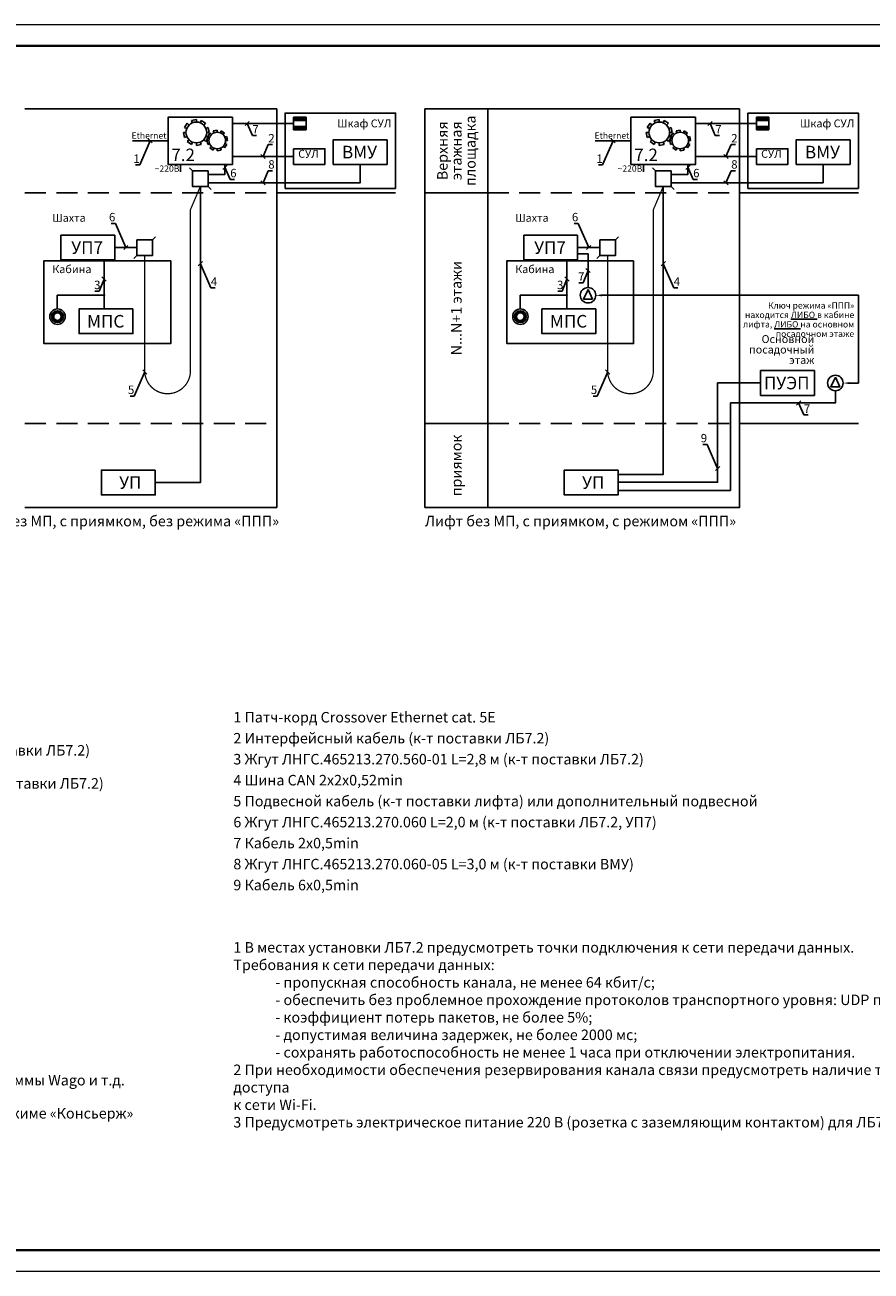
# Model space of a CAD drawing. Extents: x -972 to 19501, y -575 to 4368.
# Drawn here: x 718 to 919, y 3286 to 3584 of the extents above; entities that cross this region are included whole.
import ezdxf
from ezdxf.enums import TextEntityAlignment as Align

# ---------------------------------------------------------------- set-up
doc = ezdxf.new("R2010")
doc.units = 0
doc.header["$MEASUREMENT"] = 0
doc.linetypes.add('DASHED', pattern=[0.75, 0.5, -0.25])
doc.layers.get('0').update_dxf_attribs({"color": 250, "linetype": 'CONTINUOUS'})
doc.styles.add('ARIAL', font='arial.ttf')

msp = doc.modelspace()

# ---------------------------------------------------------------- hatches: boundary and pattern name
at = {"true_color": 0x4554a5}
h = msp.add_hatch(color=175, dxfattribs=at)
h.paths.add_polyline_path([(781.667, 3558.5), (781.667, 3559.46), (784.667, 3559.46), (784.667, 3558.5)])
h.paths.add_polyline_path([(784.667, 3561.5), (784.667, 3560.54), (781.667, 3560.54), (781.667, 3561.5)])
h = msp.add_hatch(color=175, dxfattribs=at)
h.paths.add_polyline_path([(891.991, 3558.5), (891.991, 3559.46), (894.991, 3559.46), (894.991, 3558.5)])
h.paths.add_polyline_path([(894.991, 3561.5), (894.991, 3560.54), (891.991, 3560.54), (891.991, 3561.5)])
at = {"linetype": 'ByBlock', "true_color": 0x4554a5}
h = msp.add_hatch(color=175, dxfattribs=at)
h.dxf.hatch_style = 1
h.paths.add_polyline_path([(736.529, 3519.176, -0.4142136), (736.629, 3519.076, -0.4142136), (736.529, 3518.976)])
h.paths.add_polyline_path([(736.529, 3519.176), (736.529, 3519.076), (736.429, 3519.076, -0.4142136)])
h.paths.add_polyline_path([(736.429, 3519.076), (736.529, 3519.076), (736.529, 3518.976, -0.4142136)])
h = msp.add_hatch(color=175, dxfattribs=at)
h.dxf.hatch_style = 1
h.paths.add_polyline_path([(846.853, 3519.176, -0.4142136), (846.953, 3519.076, -0.4142136), (846.853, 3518.976)])
h.paths.add_polyline_path([(846.853, 3519.176), (846.853, 3519.076), (846.753, 3519.076, -0.4142136)])
h.paths.add_polyline_path([(846.753, 3519.076), (846.853, 3519.076), (846.853, 3518.976, -0.4142136)])
at = {"true_color": 0x000000}
h = msp.add_hatch(color=18, dxfattribs=at)
h.paths.add_polyline_path([(726.625, 3513.979, -1), (724.225, 3513.979, -1)])
h.paths.add_polyline_path([(724.525, 3513.979, 1), (726.325, 3513.979, 1)], flags=16)
h = msp.add_hatch(color=18, dxfattribs=at)
h.paths.add_polyline_path([(836.949, 3513.979, -1), (834.549, 3513.979, -1)])
h.paths.add_polyline_path([(834.849, 3513.979, 1), (836.649, 3513.979, 1)], flags=16)

# ---------------------------------------------------------------- linework, layer by layer
at = {"color": 175, "true_color": 0x4554a5}
for p, q in [((784.667, 3561.5), (781.667, 3561.5)), ((781.667, 3561.5), (781.667, 3558.5)), ((784.667, 3561.5), (784.667, 3558.5)), ((894.991, 3561.5), (891.991, 3561.5)), ((891.991, 3561.5), (891.991, 3558.5)), ((894.991, 3561.5), (894.991, 3558.5)), ((784.667, 3558.5), (781.667, 3558.5)), ((894.991, 3558.5), (891.991, 3558.5))]:
    msp.add_line(p, q, dxfattribs=at)
at = {"color": 7, "lineweight": 0, "true_color": 0xffffff}
msp.add_lwpolyline([(544.153, 3286.5), (1171.153, 3286.5), (1171.153, 3583.5), (544.153, 3583.5)], close=True, dxfattribs=at)
at = {"lineweight": 40}
msp.add_lwpolyline([(561.153, 3291.5), (1166.153, 3291.5), (1166.153, 3578.5), (561.153, 3578.5)], close=True, dxfattribs=at)
at = {"color": 18, "linetype": 'ByBlock', "true_color": 0x000000}
for points in [[(717.667, 3468.5), (777.667, 3468.5), (777.667, 3563.5)], [(805.991, 3544.5), (805.991, 3562.5), (779.667, 3562.5), (779.667, 3544.5)], [(827.991, 3468.5), (812.991, 3468.5), (812.991, 3563.5), (827.991, 3563.5)], [(827.991, 3468.5), (887.991, 3468.5), (887.991, 3563.5)], [(827.991, 3468.5), (827.991, 3563.5)], [(827.991, 3468.5), (827.991, 3563.5)], [(916.315, 3544.5), (916.315, 3562.5), (889.991, 3562.5), (889.991, 3544.5)], [(767.167, 3560), (781.667, 3560)], [(770.118, 3559.5), (771.118, 3560.5)], [(770.618, 3560), (771.868, 3557.125)], [(877.491, 3560), (891.991, 3560)], [(880.442, 3559.5), (881.442, 3560.5)], [(880.942, 3560), (882.192, 3557.125)], [(751.781, 3555.875), (743.281, 3555.875)], [(747.531, 3555.875), (745.031, 3550.125)], [(747.031, 3556.375), (748.031, 3555.375)], [(771.868, 3557.125), (772.868, 3557.125)], [(862.105, 3555.875), (853.605, 3555.875)], [(857.855, 3555.875), (855.355, 3550.125)], [(857.355, 3556.375), (858.355, 3555.375)], [(882.192, 3557.125), (883.192, 3557.125)], [(774.917, 3551.625), (773.917, 3552.625)], [(774.417, 3552.125), (775.667, 3555)], [(775.667, 3555), (776.667, 3555)], [(781.667, 3550.25), (781.667, 3554)], [(781.667, 3554), (789.167, 3554), (789.167, 3550.25), (781.667, 3550.25)], [(885.241, 3551.625), (884.241, 3552.625)], [(884.741, 3552.125), (885.991, 3555)], [(885.991, 3555), (886.991, 3555)], [(891.991, 3550.25), (891.991, 3554)], [(891.991, 3554), (899.491, 3554), (899.491, 3550.25), (891.991, 3550.25)], [(745.031, 3550.125), (744.031, 3550.125)], [(757.599, 3548.75), (756.885, 3549.45)], [(764.849, 3549.067), (765.849, 3550.067)], [(765.349, 3549.567), (766.599, 3546.692)], [(855.355, 3550.125), (854.355, 3550.125)], [(867.923, 3548.75), (867.209, 3549.45)], [(875.173, 3549.067), (876.173, 3550.067)], [(875.673, 3549.567), (876.923, 3546.692)], [(761.349, 3548.75), (757.599, 3548.75), (757.599, 3545), (761.349, 3545)], [(761.349, 3545), (761.349, 3548.75)], [(766.599, 3546.692), (767.599, 3546.692)], [(774.917, 3545.375), (773.917, 3546.375)], [(774.417, 3545.875), (775.667, 3548.75)], [(775.667, 3548.75), (776.667, 3548.75)], [(871.673, 3548.75), (867.923, 3548.75), (867.923, 3545), (871.673, 3545)], [(871.673, 3545), (871.673, 3548.75)], [(876.923, 3546.692), (877.923, 3546.692)], [(885.241, 3545.375), (884.241, 3546.375)], [(884.741, 3545.875), (885.991, 3548.75)], [(885.991, 3548.75), (886.991, 3548.75)], [(759.474, 3484.257), (759.474, 3545)], [(761.349, 3545), (762.063, 3544.3)], [(777.667, 3543.5), (805.991, 3543.5)], [(779.667, 3544.5), (805.991, 3544.5)], [(827.991, 3543.5), (812.991, 3543.5)], [(869.798, 3484.257), (869.798, 3545)], [(871.673, 3545), (872.387, 3544.3)], [(887.991, 3543.5), (916.315, 3543.5)], [(889.991, 3544.5), (916.315, 3544.5)], [(739.215, 3536.192), (738.215, 3536.192)], [(741.715, 3530.442), (739.215, 3536.192)], [(849.539, 3536.192), (848.539, 3536.192)], [(852.039, 3530.442), (849.539, 3536.192)], [(744.355, 3528.567), (744.355, 3532.317)], [(744.355, 3532.317), (748.105, 3532.317), (748.105, 3528.567), (744.355, 3528.567)], [(748.105, 3532.317), (748.819, 3533.018)], [(854.679, 3528.567), (854.679, 3532.317)], [(854.679, 3532.317), (858.429, 3532.317), (858.429, 3528.567), (854.679, 3528.567)], [(858.429, 3532.317), (859.143, 3533.018)], [(741.215, 3529.942), (742.215, 3530.942)], [(744.355, 3528.567), (743.641, 3527.867)], [(849.399, 3528.971), (851.871, 3528.971), (851.871, 3520.915)], [(851.539, 3529.942), (852.539, 3530.942)], [(854.679, 3528.567), (853.966, 3527.867)], [(759.974, 3527.079), (758.974, 3526.079)], [(759.474, 3526.579), (761.974, 3520.829)], [(851.358, 3525.429), (852.385, 3524.457)], [(870.298, 3527.079), (869.298, 3526.079)], [(869.798, 3526.579), (872.298, 3520.829)], [(736.529, 3522.936), (735.358, 3520.028)], [(736.016, 3523.422), (737.043, 3522.45)], [(846.853, 3522.936), (845.682, 3520.028)], [(846.34, 3523.422), (847.367, 3522.45)], [(851.871, 3524.943), (850.7, 3522.035)], [(734.358, 3520.028), (735.358, 3520.028)], [(761.974, 3520.829), (762.974, 3520.829)], [(844.682, 3520.028), (845.682, 3520.028)], [(849.7, 3522.035), (850.7, 3522.035)], [(851.892, 3520.476), (850.825, 3518.146), (852.918, 3518.146)], [(851.892, 3520.476), (852.918, 3518.146)], [(872.298, 3520.829), (873.298, 3520.829)], [(746.23, 3500.795), (743.73, 3495.045)], [(745.73, 3501.295), (746.73, 3500.295)], [(856.554, 3500.795), (854.054, 3495.045)], [(856.054, 3501.295), (857.054, 3500.295)], [(910.833, 3499.558), (909.766, 3497.228), (911.859, 3497.228)], [(910.833, 3499.558), (911.859, 3497.228)], [(859.043, 3474.5), (882.748, 3474.5), (882.748, 3498.159), (882.748, 3498.159)], [(892.991, 3498.159), (882.748, 3498.159)], [(910.823, 3496.32), (910.823, 3493.414), (885.823, 3493.414), (885.823, 3472.5)], [(743.73, 3495.045), (742.73, 3495.045)], [(854.054, 3495.045), (853.054, 3495.045)], [(901.548, 3492.914), (902.548, 3493.914)], [(902.048, 3493.414), (903.298, 3490.539)], [(903.298, 3490.539), (904.298, 3490.539)], [(827.991, 3488.5), (812.991, 3488.5)], [(887.991, 3488.5), (916.315, 3488.5)], [(759.474, 3484.257), (759.474, 3474.443), (748.718, 3474.443)], [(869.798, 3484.257), (869.798, 3476.386), (859.043, 3476.386)], [(880.248, 3483.52), (879.248, 3483.52)], [(882.748, 3477.77), (880.248, 3483.52)], [(882.248, 3477.27), (883.248, 3478.27)], [(859.043, 3472.5), (885.823, 3472.5)], [(827.991, 3468.5), (812.991, 3468.5)]]:
    msp.add_lwpolyline(points, dxfattribs=at)
at = {"color": 18, "linetype": 'ByBlock', "ltscale": 50, "true_color": 0x000000}
for points in [[(717.667, 3563.5), (777.667, 3563.5)], [(827.991, 3563.5), (887.991, 3563.5)]]:
    msp.add_lwpolyline(points, dxfattribs=at)
at = {"color": 175, "true_color": 0x4554a5}
for points in [[(767.167, 3561.5), (767.167, 3550.25), (751.781, 3550.25), (751.781, 3561.5), (767.167, 3561.5)], [(877.491, 3561.5), (877.491, 3550.25), (862.105, 3550.25), (862.105, 3561.5), (877.491, 3561.5)], [(755.672, 3559.047), (756.341, 3560.048)], [(755.672, 3559.047), (756.238, 3558.813)], [(756.341, 3560.048), (756.775, 3559.615)], [(757.342, 3560.717), (758.523, 3560.952)], [(757.342, 3560.717), (757.577, 3560.151)], [(758.523, 3560.952), (758.523, 3560.339)], [(759.704, 3560.717), (759.47, 3560.151)], [(759.704, 3560.717), (760.705, 3560.048)], [(760.705, 3560.048), (760.272, 3559.615)], [(761.374, 3559.047), (760.808, 3558.813)], [(761.374, 3559.047), (761.609, 3557.866)], [(762.569, 3558.238), (763.514, 3558.426)], [(762.569, 3558.238), (762.757, 3557.785)], [(763.514, 3558.426), (763.514, 3557.936)], [(764.458, 3558.238), (764.271, 3557.785)], [(764.458, 3558.238), (765.259, 3557.703)], [(865.996, 3559.047), (866.665, 3560.048)], [(865.996, 3559.047), (866.563, 3558.813)], [(866.665, 3560.048), (867.099, 3559.615)], [(867.666, 3560.717), (868.847, 3560.952)], [(867.666, 3560.717), (867.901, 3560.151)], [(868.847, 3560.952), (868.847, 3560.339)], [(870.028, 3560.717), (869.794, 3560.151)], [(870.028, 3560.717), (871.029, 3560.048)], [(871.029, 3560.048), (870.596, 3559.615)], [(871.698, 3559.047), (871.132, 3558.813)], [(871.698, 3559.047), (871.933, 3557.866)], [(872.893, 3558.238), (873.838, 3558.426)], [(872.893, 3558.238), (873.081, 3557.785)], [(873.838, 3558.426), (873.838, 3557.936)], [(874.782, 3558.238), (874.595, 3557.785)], [(874.782, 3558.238), (875.583, 3557.703)], [(755.437, 3557.866), (756.05, 3557.866)], [(755.672, 3556.686), (755.437, 3557.866)], [(755.672, 3556.686), (756.238, 3556.92)], [(756.341, 3555.684), (756.775, 3556.118)], [(757.342, 3555.016), (756.341, 3555.684)], [(757.342, 3555.016), (757.577, 3555.582)], [(758.523, 3554.781), (758.523, 3555.393)], [(759.704, 3555.016), (759.47, 3555.582)], [(760.705, 3555.684), (760.272, 3556.118)], [(761.374, 3556.686), (760.705, 3555.684)], [(761.374, 3556.686), (760.808, 3556.92)], [(761.609, 3557.866), (760.996, 3557.866)], [(761.045, 3555.957), (761.535, 3555.957)], [(761.233, 3555.013), (761.045, 3555.957)], [(761.233, 3556.902), (761.768, 3557.703)], [(761.233, 3556.902), (761.686, 3556.714)], [(761.233, 3555.013), (761.686, 3555.2)], [(761.768, 3557.703), (762.115, 3557.356)], [(765.259, 3557.703), (764.913, 3557.356)], [(765.794, 3556.902), (765.341, 3556.714)], [(765.794, 3555.013), (765.341, 3555.2)], [(765.982, 3555.957), (765.492, 3555.957)], [(765.794, 3556.902), (765.982, 3555.957)], [(865.762, 3557.866), (866.374, 3557.866)], [(865.996, 3556.686), (865.762, 3557.866)], [(865.996, 3556.686), (866.563, 3556.92)], [(866.665, 3555.684), (867.099, 3556.118)], [(867.666, 3555.016), (866.665, 3555.684)], [(867.666, 3555.016), (867.901, 3555.582)], [(868.847, 3554.781), (868.847, 3555.393)], [(870.028, 3555.016), (869.794, 3555.582)], [(871.029, 3555.684), (870.596, 3556.118)], [(871.698, 3556.686), (871.029, 3555.684)], [(871.698, 3556.686), (871.132, 3556.92)], [(871.933, 3557.866), (871.32, 3557.866)], [(871.369, 3555.957), (871.859, 3555.957)], [(871.557, 3555.013), (871.369, 3555.957)], [(871.557, 3556.902), (872.092, 3557.703)], [(871.557, 3556.902), (872.01, 3556.714)], [(871.557, 3555.013), (872.01, 3555.2)], [(872.092, 3557.703), (872.439, 3557.356)], [(875.583, 3557.703), (875.237, 3557.356)], [(876.119, 3556.902), (875.666, 3556.714)], [(876.119, 3555.013), (875.666, 3555.2)], [(876.306, 3555.957), (875.816, 3555.957)], [(876.119, 3556.902), (876.306, 3555.957)], [(759.704, 3555.016), (758.523, 3554.781)], [(761.768, 3554.212), (762.115, 3554.558)], [(762.569, 3553.677), (761.768, 3554.212)], [(762.569, 3553.677), (762.757, 3554.129)], [(763.514, 3553.489), (763.514, 3553.979)], [(764.458, 3553.677), (763.514, 3553.489)], [(764.458, 3553.677), (764.271, 3554.129)], [(765.259, 3554.212), (764.913, 3554.558)], [(765.794, 3555.013), (765.259, 3554.212)], [(870.028, 3555.016), (868.847, 3554.781)], [(872.092, 3554.212), (872.439, 3554.558)], [(872.893, 3553.677), (872.092, 3554.212)], [(872.893, 3553.677), (873.081, 3554.129)], [(873.838, 3553.489), (873.838, 3553.979)], [(874.782, 3553.677), (873.838, 3553.489)], [(874.782, 3553.677), (874.595, 3554.129)], [(875.583, 3554.212), (875.237, 3554.558)], [(876.119, 3555.013), (875.583, 3554.212)], [(739.075, 3533.385), (739.075, 3527.499), (726.254, 3527.499), (726.254, 3533.385), (739.075, 3533.385)], [(849.399, 3533.385), (849.399, 3527.499), (836.578, 3527.499), (836.578, 3533.385), (849.399, 3533.385)], [(743.386, 3515.817), (743.386, 3509.931), (730.564, 3509.931), (730.564, 3515.817), (743.386, 3515.817)], [(853.71, 3515.817), (853.71, 3509.931), (840.888, 3509.931), (840.888, 3515.817), (853.71, 3515.817)]]:
    msp.add_lwpolyline(points, dxfattribs=at)
at = {"color": 217, "true_color": 0x93278f}
for points in [[(803.988, 3556.136), (803.988, 3550.25), (791.167, 3550.25), (791.167, 3556.136), (803.988, 3556.136)], [(914.313, 3556.136), (914.313, 3550.25), (901.491, 3550.25), (901.491, 3556.136), (914.313, 3556.136)]]:
    msp.add_lwpolyline(points, dxfattribs=at)
at = {"color": 175, "linetype": 'ByBlock', "true_color": 0x4554a5}
for points in [[(767.167, 3552.125), (781.667, 3552.125)], [(877.491, 3552.125), (891.991, 3552.125)], [(754.781, 3548.506), (754.781, 3550.25)], [(761.349, 3547.875), (765.349, 3547.875), (765.349, 3550.25)], [(865.105, 3548.506), (865.105, 3550.25)], [(871.673, 3547.875), (875.673, 3547.875), (875.673, 3550.25)], [(744.355, 3530.442), (739.075, 3530.442)], [(739.075, 3527.499), (739.075, 3530.442)], [(854.679, 3530.442), (849.399, 3530.442)], [(849.399, 3527.499), (849.399, 3530.442)], [(736.529, 3527.499), (736.529, 3515.817)], [(846.853, 3527.499), (846.853, 3515.817)], [(725.385, 3515.817), (725.385, 3519.076), (736.529, 3519.076)], [(835.709, 3515.817), (835.709, 3519.076), (846.853, 3519.076)]]:
    msp.add_lwpolyline(points, dxfattribs=at)
at = {"color": 217, "linetype": 'ByBlock', "true_color": 0x93278f}
for points in [[(761.349, 3545.875), (761.349, 3545.875), (797.58, 3545.875), (797.58, 3550.25)], [(871.673, 3545.875), (871.673, 3545.875), (907.904, 3545.875), (907.904, 3550.25)]]:
    msp.add_lwpolyline(points, dxfattribs=at)
at = {"color": 18, "linetype": 'DASHED', "ltscale": 10, "true_color": 0x000000}
for points in [[(717.667, 3543.5), (777.667, 3543.5)], [(827.991, 3543.5), (887.991, 3543.5)], [(717.667, 3488.5), (777.667, 3488.5)], [(827.991, 3488.5), (887.991, 3488.5)]]:
    msp.add_lwpolyline(points, dxfattribs=at)
at = {"color": 18, "linetype": 'ByBlock', "true_color": 0x000000, "const_width": 0.3}
for points in [[(759.474, 3545), (757.106, 3539.446), (757.106, 3539.446)], [(869.798, 3545), (867.43, 3539.446), (867.43, 3539.446)], [(757.106, 3500.795), (757.106, 3539.446)], [(867.43, 3500.795), (867.43, 3539.446)], [(746.23, 3528.567), (746.23, 3500.795)], [(856.554, 3528.567), (856.554, 3500.795)]]:
    msp.add_lwpolyline(points, dxfattribs=at)
at = {"color": 18, "linetype": 'ByBlock', "true_color": 0x000000}
for points in [[(752.406, 3527.287), (722.205, 3527.287), (722.205, 3507.559), (752.406, 3507.559)], [(862.73, 3527.287), (832.53, 3527.287), (832.53, 3507.559), (862.73, 3507.559)]]:
    msp.add_lwpolyline(points, close=True, dxfattribs=at)
at = {"color": 1, "linetype": 'ByBlock', "lineweight": -2}
for points in [[(855.21, 3519.055), (916.315, 3519.055)], [(916.315, 3498.138), (916.315, 3519.055)], [(914.151, 3498.138), (916.337, 3498.138)]]:
    msp.add_lwpolyline(points, dxfattribs=at)
at = {"color": 18, "linetype": 'ByBlock', "true_color": 0x000000, "const_width": 0.3}
for points in [[(746.23, 3500.795, 0.9548677), (757.106, 3500.795, 1.1506816)], [(856.554, 3500.795, 0.9548677), (867.43, 3500.795, 1.1506816)]]:
    msp.add_lwpolyline(points, format="xyb", dxfattribs=at)
at = {"color": 30}
msp.add_lwpolyline([(892.991, 3501.102), (892.991, 3495.215), (905.813, 3495.215), (905.813, 3501.102), (892.991, 3501.102)], dxfattribs=at)
at = {"color": 134}
for points in [[(748.718, 3477.386), (748.718, 3471.5), (735.897, 3471.5), (735.897, 3477.386), (748.718, 3477.386)], [(859.043, 3477.386), (859.043, 3471.5), (846.221, 3471.5), (846.221, 3477.386), (859.043, 3477.386)]]:
    msp.add_lwpolyline(points, dxfattribs=at)
at = {"color": 175, "true_color": 0x4554a5}
for centre, radius in [((758.523, 3557.866), 2.473), ((868.847, 3557.866), 2.473), ((763.514, 3555.957), 1.978), ((873.838, 3555.957), 1.978)]:
    msp.add_circle(centre, radius, dxfattribs=at)
at = {"color": 18, "linetype": 'Continuous', "true_color": 0x000000}
for centre in [(851.871, 3519.076), (725.425, 3513.979), (835.749, 3513.979), (910.813, 3498.159)]:
    msp.add_circle(centre, 1.839, dxfattribs=at)
at = {"color": 175, "linetype": 'ByBlock', "true_color": 0x4554a5}
for centre in [(736.529, 3519.076), (846.853, 3519.076)]:
    msp.add_circle(centre, 0.1, dxfattribs=at)
at = {"color": 18, "true_color": 0x000000}
for centre, radius in [((725.425, 3513.979), 1.4), ((725.425, 3513.979), 1.2), ((725.425, 3513.979), 0.9), ((835.749, 3513.979), 1.4), ((835.749, 3513.979), 1.2), ((835.749, 3513.979), 0.9)]:
    msp.add_circle(centre, radius, dxfattribs=at)
at = {"color": 1, "linetype": 'ByBlock'}
for points in [[(855.21, 3518.805), (853.71, 3519.055), (855.21, 3519.305)], [(914.151, 3497.888), (912.651, 3498.138), (914.151, 3498.388)]]:
    msp.add_solid(points, dxfattribs=at)

# ---------------------------------------------------------------- texts
at = {"color": 18, "true_color": 0x000000, "style": 'ARIAL'}
for p in [(747.242, 3556.375), (857.566, 3556.375)]:
    msp.add_text('Ethernet', height=1.5, dxfattribs=at).set_placement(p, align=Align.CENTER)
at = {"color": 175, "true_color": 0x4554a5, "style": 'ARIAL'}
for s, height, p in [('7.2', 2.97, (755.377, 3551.049)), ('7.2', 2.97, (865.701, 3551.049)), ('~220В ', 1.5, (751.766, 3548.506)), ('~220В ', 1.5, (862.09, 3548.506)), ('УП7', 3, (732.492, 3528.937)), ('УП7', 3, (842.816, 3528.937)), ('МПС', 3, (736.913, 3511.371)), ('МПС', 3, (847.237, 3511.371))]:
    msp.add_text(s, height=height, dxfattribs=at).set_placement(p, align=Align.CENTER)
at = {"color": 217, "true_color": 0x93278f, "style": 'ARIAL'}
for p in [(797.405, 3551.688), (907.729, 3551.688)]:
    msp.add_text('ВМУ', height=3, dxfattribs=at).set_placement(p, align=Align.CENTER)
at = {"color": 30, "style": 'ARIAL'}
msp.add_text('ПУЭП', height=3, dxfattribs=at).set_placement((899.229, 3496.653), align=Align.CENTER)
at = {"color": 134, "style": 'ARIAL'}
for p in [(742.785, 3472.938), (853.109, 3472.938)]:
    msp.add_text('УП', height=3, dxfattribs=at).set_placement(p, align=Align.CENTER)
at = {"lineweight": 35, "style": 'ARIAL'}
for s, p in [('1 Патч-корд Crossover Ethernet cat. 5E', (767.343, 3417.25)), ('2 Интерфейсный кабель (к-т поставки ЛБ7.2)', (767.343, 3412.25)), ('Устройство переговорное 7.2 ЛНГС.465213.270.500 (к-т поставки ЛБ7.2)', (614.163, 3409.364)), ('3 Жгут ЛНГС.465213.270.560-01 L=2,8 м (к-т поставки ЛБ7.2)', (767.343, 3407.25)), ('Модуль переговорной связи ЛНГС.465213.099.400-05 (к-т поставки ЛБ7.2)', (614.163, 3401.478)), ('4 Шина CAN 2х2х0,52min', (767.343, 3402.25)), ('5 Подвесной кабель (к-т поставки лифта) или дополнительный подвесной', (767.343, 3397.25)), ('6 Жгут ЛНГС.465213.270.060 L=2,0 м (к-т поставки ЛБ7.2, УП7) ', (767.343, 3392.25)), ('7 Кабель 2х0,5min ', (767.343, 3387.25)), ('8 Жгут ЛНГС.465213.270.060-05 L=3,0 м (к-т поставки ВМУ) ', (767.343, 3382.25)), ('9 Кабель 6х0,5min ', (767.343, 3377.25)), ('Переговорное устройство АПУ-2Н ЛНГС.465213.300.200 в режиме «Консьерж» ', (614.163, 3322.856))]:
    msp.add_text(s, height=2.5, dxfattribs=at).set_placement(p)
at = {"color": 18, "lineweight": 35, "true_color": 0x000000, "style": 'ARIAL'}
msp.add_text('Распределительная коробка / соединительные гильзы / клеммы Wago и т.д.', height=2.5, dxfattribs=at).set_placement((614.163, 3330.742))
at = {"color": 0, "char_height": 1.875, "attachment_point": 9, "style": 'ARIAL'}
for s, insert, width, line_spacing_factor in [('Шкаф СУЛ', (804.991, 3558.5), 15.59003, 0.9), ('Шкаф СУЛ', (915.315, 3558.5), 15.59003, 0.9), ('Основной\\Pпосадочный\\Pэтаж', (905.813, 3502.102), 42.49677, 0.8)]:
    msp.add_mtext(s, dxfattribs=dict(at, insert=insert, width=width, line_spacing_factor=line_spacing_factor))
at = {"color": 18, "true_color": 0x000000, "insert": (820.491, 3553.5), "char_height": 2.5, "width": 20, "attachment_point": 5, "rotation": 90, "line_spacing_factor": 0.8, "style": 'ARIAL'}
msp.add_mtext('{\\fArial|b0|i0|c204|p34;\\C256;Верхняя этажная площадка}', dxfattribs=at)
at = {"color": 18, "true_color": 0x000000, "char_height": 2, "width": 40, "line_spacing_factor": 0.8, "style": 'ARIAL'}
for s, insert, attachment_point in [('{\\fArial|b0|i0|c204|p34;7}', (771.868, 3559.625), 1), ('{\\fArial|b0|i0|c204|p34;7}', (882.192, 3559.625), 1), ('{\\fArial|b0|i0|c204|p34;2}', (775.667, 3555.5), 7), ('{\\fArial|b0|i0|c204|p34;2}', (885.991, 3555.5), 7), ('{\\fArial|b0|i0|c204|p34;1}', (745.031, 3552.625), 3), ('{\\fArial|b0|i0|c204|p34;1}', (855.355, 3552.625), 3), ('{\\fArial|b0|i0|c204|p34;6}', (766.599, 3549.192), 1), ('{\\fArial|b0|i0|c204|p34;8}', (775.667, 3549.25), 7), ('{\\fArial|b0|i0|c204|p34;6}', (876.923, 3549.192), 1), ('{\\fArial|b0|i0|c204|p34;8}', (885.991, 3549.25), 7), ('{\\fArial|b0|i0|c204|p34;6}', (739.215, 3536.692), 9), ('{\\fArial|b0|i0|c204|p34;6}', (849.539, 3536.692), 9), ('{\\fArial|b0|i0|c204|p34;3}', (734.159, 3522.54), 1), ('{\\fArial|b0|i0|c204|p34;4}', (761.974, 3523.329), 1), ('{\\fArial|b0|i0|c204|p34;3}', (844.483, 3522.54), 1), ('{\\fArial|b0|i0|c204|p34;7}', (849.501, 3524.547), 1), ('{\\fArial|b0|i0|c204|p34;4}', (872.298, 3523.329), 1), ('{\\fArial|b0|i0|c204|p34;5}', (743.73, 3497.545), 3), ('{\\fArial|b0|i0|c204|p34;5}', (854.054, 3497.545), 3), ('{\\fArial|b0|i0|c204|p34;7}', (903.298, 3493.039), 1), ('{\\fArial|b0|i0|c204|p34;9}', (880.248, 3484.02), 9)]:
    msp.add_mtext(s, dxfattribs=dict(at, insert=insert, attachment_point=attachment_point))
at = {"color": 18, "true_color": 0x000000, "char_height": 1.875, "width": 42.49677, "attachment_point": 9, "style": 'ARIAL'}
for insert in [(787.699, 3551.249), (898.023, 3551.249)]:
    msp.add_mtext('СУЛ', dxfattribs=dict(at, insert=insert))
at = {"color": 0, "style": 'ARIAL'}
for s, insert, char_height, width, attachment_point in [('Шахта', (724.205, 3535.997), 1.875, 42.49677, 7), ('Шахта', (834.53, 3535.997), 1.875, 42.49677, 7), ('Кабина', (724.205, 3523.76), 1.875, 42.49677, 7), ('Кабина', (834.53, 3523.76), 1.875, 42.49677, 7), ('{\\fArial|b0|i0|c204|p34;Лифт без МП, с приямком, без режима \\C256;«ППП»}', (702.667, 3466.5), 2.5, 120, 1), ('{\\fArial|b0|i0|c204|p34;Лифт без МП, с приямком, с режимом \\C256;«ППП»}', (812.991, 3466.5), 2.5, 120, 1), ('{\\fArial|b0|i0|c204|p34;1 В местах установки ЛБ7.2 предусмотреть точки подключения к сети передачи данных. \\PТребования к сети передачи данных:\\P^I- пропускная способность канала, не менее 64 кбит/с;  \\P^I- обеспечить без проблемное прохождение протоколов транспортного уровня: UDP пакетов; \\P^I- коэффициент потерь пакетов, не более 5%;\\P^I- допустимая величина задержек, не более 2000 мс;\\P^I- сохранять работоспособность не менее 1 часа при отключении электропитания. \\P2 При необходимости обеспечения резервирования канала связи предусмотреть наличие точки доступа \\Pк сети \\fArial|b0|i0|c0|p34;Wi-Fi\\fArial|b0|i0|c204|p34;.\\P3 Предусмотреть электрическое питание 220 В (розетка с заземляющим контактом) для ЛБ7.2.}', (767.343, 3320.72), 2.5, 174.37434, 7)]:
    msp.add_mtext(s, dxfattribs=dict(at, insert=insert, char_height=char_height, width=width, attachment_point=attachment_point))
at = {"color": 18, "true_color": 0x000000, "char_height": 2.5, "attachment_point": 5, "rotation": 90, "style": 'ARIAL'}
for s, insert, width in [('{\\fArial|b0|i0|c0|p34;\\C256;N\\fArial|b0|i0|c204|p34;...\\fArial|b0|i0|c0|p34;N+1\\fArial|b0|i0|c204|p34; этажи}', (820.491, 3516), 55), ('{\\fArial|b0|i0|c204|p34;\\C256;приямок}', (820.491, 3478.5), 20)]:
    msp.add_mtext(s, dxfattribs=dict(at, insert=insert, width=width))
at = {"color": 1, "insert": (915.315, 3509.138), "char_height": 1.5, "width": 28.32416, "attachment_point": 9, "line_spacing_factor": 0.9, "style": 'ARIAL'}
msp.add_mtext('{\\fArial|b0|i0|c204|p34;Ключ режима «ППП» }\\Pнаходится {\\LЛИБО} в кабине лифта, {\\LЛИБО} на основном\\Pпосадочном этаже', dxfattribs=at)

doc.saveas('drawing.dxf')
